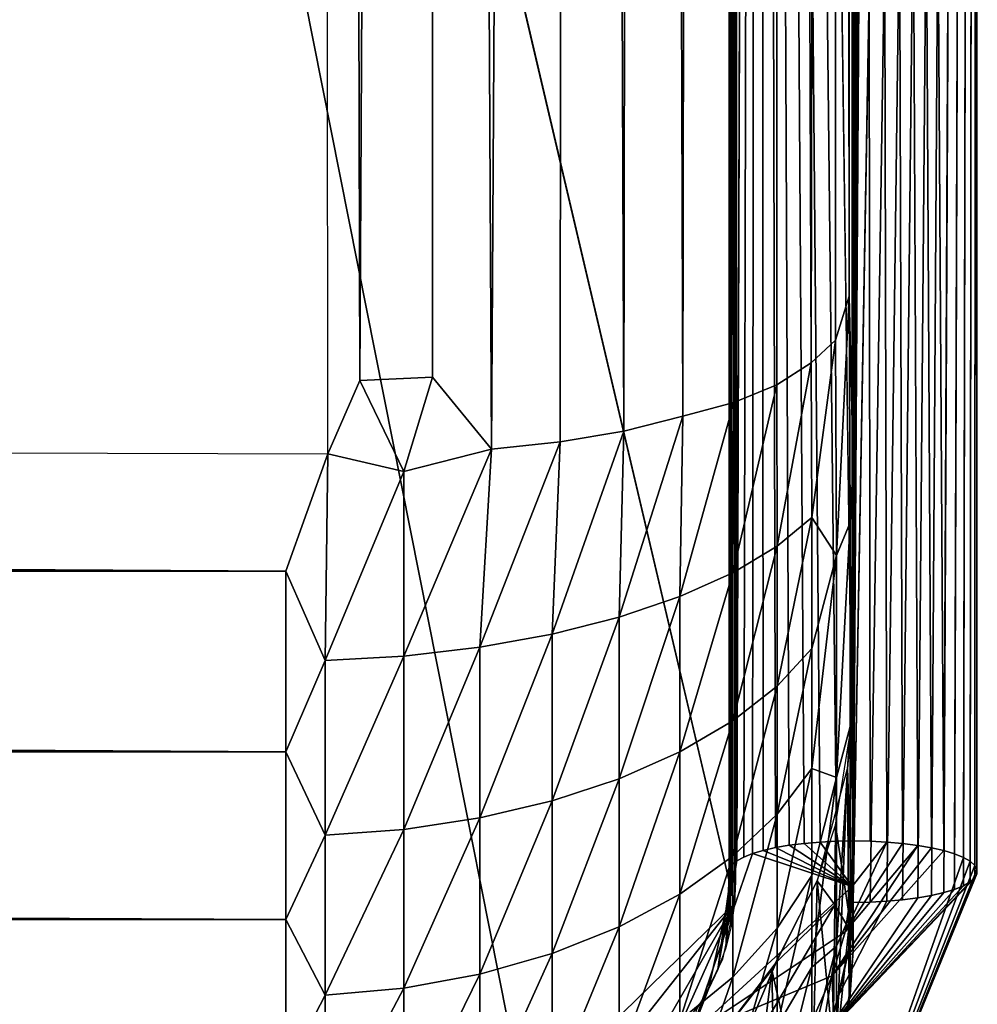
# Model space of a CAD drawing. Units: inches. Extents: x -25.9 to 26, y -17.6 to 15.4.
# Drawn here: x 21.5 to 22.9, y -16.9 to -15.5 of the extents above; entities that cross this region are included whole.
import ezdxf

# ---------------------------------------------------------------- set-up
doc = ezdxf.new("R2010")
doc.units = ezdxf.units.IN
doc.header["$MEASUREMENT"] = 0
doc.layers.add('SEAT-SEAT', color=5, linetype='Continuous')

msp = doc.modelspace()

# ---------------------------------------------------------------- linework, layer by layer
at = {"layer": 'SEAT-SEAT'}
for points, invisible_edges in [([(22.5485, -6.7496, 15.5544), (22.6812, -16.6424, 17.3098), (22.614, 3.1701, 13.9041)], 2), ([(22.6812, -16.6424, 17.3098), (22.6357, 3.1719, 13.9113), (22.614, 3.1701, 13.9041)], 13), ([(22.6812, -16.6424, 17.3098), (22.6583, 3.1731, 13.9157), (22.6357, 3.1719, 13.9113)], 12), ([(22.6812, 3.1734, 13.9172), (22.8091, -16.6562, 17.256), (22.8562, -6.7779, 15.4439)], 12), ([(22.5062, 3.1297, 13.7463), (22.5172, -16.6707, 17.1992), (22.5485, -6.7496, 15.5544)], 12), ([(22.6799, -16.4733, 16.9269), (22.6812, 3.0867, 13.5781), (22.6812, -16.7973, 14.7624)], 2), ([(22.6812, -16.7973, 14.7624), (22.6812, 3.0867, 13.5781), (22.6799, 2.0999, 9.721)], 13), ([(22.6812, -16.7973, 14.7624), (22.6799, 2.0999, 9.721), (22.6812, -16.1117, 13.6564)], 13), ([(22.6557, 2.0632, 9.5775), (22.6219, -15.9684, 13.3118), (22.6176, 2.0364, 9.4729)], 2), ([(22.6176, 2.0364, 9.4729), (22.6219, -15.9684, 13.3118), (22.5668, 2.0112, 9.3744)], 1), ([(22.1846, 1.9304, 9.0585), (22.1712, -16.0901, 12.885), (22.0784, 1.9214, 9.0234)], 1), ([(22.2868, 1.9427, 9.1064), (22.1712, -16.0901, 12.885), (22.1846, 1.9304, 9.0585)], 2), ([(-21.9167, 1.917, 9.0064), (-21.8188, -15.9944, 12.8074), (21.9305, 1.9159, 9.0019)], 2), ([(21.9305, 1.9159, 9.0019), (-21.8188, -15.9944, 12.8074), (21.9406, -16.0965, 12.8334)], 1), ([(22.6812, -16.7973, 14.7624), (22.6812, -16.1117, 13.6564), (22.6812, -16.6237, 14.1586)], 1), ([(22.6346, -16.644, 17.3036), (22.6798, -16.7069, 17.3208), (22.6577, -16.6428, 17.3082)], 2), ([(22.6577, -16.6428, 17.3082), (22.6798, -16.7069, 17.3208), (22.6812, -16.6424, 17.3098)], 1), ([(22.6798, -16.7069, 17.3208), (22.7051, -16.6428, 17.3082), (22.6812, -16.6424, 17.3098)], 1), ([(22.6798, -16.7069, 17.3208), (22.7285, -16.644, 17.3035), (22.7051, -16.6428, 17.3082)], 12), ([(22.5394, -16.6604, 17.2395), (22.5269, -16.6653, 17.2201), (22.4516, -16.9166, 17.292)], 2), ([(22.6515, -16.8326, 17.3423), (22.6621, -17.162, 17.2022), (22.8091, -16.6562, 17.256)], 2), ([(22.8242, -16.6608, 17.238), (22.8091, -16.6562, 17.256), (22.6621, -17.162, 17.2022)], 14), ([(22.6621, -17.162, 17.2022), (22.8366, -16.6658, 17.2182), (22.8242, -16.6608, 17.238)], 12), ([(22.4516, -16.9166, 17.292), (22.5269, -16.6653, 17.2201), (22.5172, -16.6707, 17.1992)], 13), ([(22.4774, -16.8513, 17.1168), (22.4516, -16.9166, 17.292), (22.5172, -16.6707, 17.1992)], 2), ([(22.5138, -16.7312, 17.0925), (22.5065, -16.6879, 17.1318), (22.5092, -16.6937, 17.1091)], 12), ([(22.5138, -16.7312, 17.0925), (22.5092, -16.6937, 17.1091), (22.5151, -16.6994, 17.0869)], 1), ([(22.6625, -16.8565, 16.9925), (22.7722, -16.7228, 16.9954), (22.6407, -16.9173, 17.0029)], 1), ([(22.6625, -16.8565, 16.9925), (22.751, -16.7256, 16.9847), (22.7722, -16.7228, 16.9954)], 13), ([(22.6625, -16.8565, 16.9925), (22.7285, -16.7275, 16.977), (22.751, -16.7256, 16.9847)], 12), ([(22.6761, -16.7934, 16.9817), (22.7285, -16.7275, 16.977), (22.6625, -16.8565, 16.9925)], 1), ([(22.6761, -16.7934, 16.9817), (22.7051, -16.7287, 16.9723), (22.7285, -16.7275, 16.977)], 13), ([(22.6812, -16.7291, 16.9707), (22.7051, -16.7287, 16.9723), (22.6761, -16.7934, 16.9817)], 2)]:
    msp.add_3dface(points, dxfattribs=dict(at, invisible_edges=invisible_edges))
for points in [[(22.6812, 3.1734, 13.9172), (22.6583, 3.1731, 13.9157), (22.6812, -16.6424, 17.3098)], [(22.6812, -16.6424, 17.3098), (22.7051, -16.6428, 17.3082), (22.6812, 3.1734, 13.9172)], [(22.6812, 3.1734, 13.9172), (22.7051, -16.6428, 17.3082), (22.7285, -16.644, 17.3035)], [(22.6812, 3.1734, 13.9172), (22.7285, -16.644, 17.3035), (22.751, -16.646, 17.2957)], [(22.751, -16.646, 17.2957), (22.7722, -16.6487, 17.2851), (22.6812, 3.1734, 13.9172)], [(22.6812, 3.1734, 13.9172), (22.7722, -16.6487, 17.2851), (22.7917, -16.6521, 17.2717)], [(22.6812, 3.1734, 13.9172), (22.7917, -16.6521, 17.2717), (22.8091, -16.6562, 17.256)], [(22.5062, 3.1297, 13.7463), (22.5138, -16.7314, 17.0925), (20.2288, -6.9952, 15.6296)], [(22.5151, -16.6994, 17.0869), (22.5092, -16.6937, 17.1091), (22.5062, 3.1297, 13.7463)], [(22.5062, 3.1297, 13.7463), (22.5092, -16.6937, 17.1091), (22.5065, -16.6879, 17.1318)], [(22.5062, 3.1297, 13.7463), (22.5065, -16.6879, 17.1318), (22.5069, -16.6821, 17.1547)], [(22.5069, -16.6821, 17.1547), (22.5105, -16.6763, 17.1773), (22.5062, 3.1297, 13.7463)], [(22.5062, 3.1297, 13.7463), (22.5105, -16.6763, 17.1773), (22.5172, -16.6707, 17.1992)], [(22.6812, -16.7291, 16.9707), (22.7917, 3.0964, 13.6161), (22.8091, 3.1005, 13.6319)], [(22.6812, -16.7291, 16.9707), (22.8091, 3.1005, 13.6319), (22.8562, -6.7779, 15.4439)], [(22.6812, -16.7291, 16.9707), (22.7722, 3.093, 13.6028), (22.7917, 3.0964, 13.6161)], [(22.751, 3.0903, 13.5921), (22.7722, 3.093, 13.6028), (22.6812, -16.7291, 16.9707)], [(22.6812, -16.7291, 16.9707), (22.7285, 3.0883, 13.5844), (22.751, 3.0903, 13.5921)], [(22.6812, -16.7291, 16.9707), (22.7051, 3.0871, 13.5797), (22.7285, 3.0883, 13.5844)], [(22.6812, 3.0867, 13.5781), (22.7051, 3.0871, 13.5797), (22.6812, -16.7291, 16.9707)], [(22.6799, 2.0999, 9.721), (22.6756, -15.8745, 13.5011), (22.6557, 2.0632, 9.5775)], [(22.6799, 2.0999, 9.721), (22.6812, -16.1117, 13.6564), (22.6756, -15.8745, 13.5011)], [(22.6557, 2.0632, 9.5775), (22.6563, -15.9361, 13.4108), (22.6219, -15.9684, 13.3118)], [(22.6557, 2.0632, 9.5775), (22.6756, -15.8745, 13.5011), (22.6563, -15.9361, 13.4108)], [(22.5668, 2.0112, 9.3744), (22.513, -16.0243, 13.1318), (22.4682, 1.9789, 9.2481)], [(22.5668, 2.0112, 9.3744), (22.5737, -15.9994, 13.2186), (22.513, -16.0243, 13.1318)], [(22.5668, 2.0112, 9.3744), (22.6219, -15.9684, 13.3118), (22.5737, -15.9994, 13.2186)], [(22.4682, 1.9789, 9.2481), (22.441, -16.0435, 13.0531), (22.3842, 1.9597, 9.1731)], [(22.4682, 1.9789, 9.2481), (22.513, -16.0243, 13.1318), (22.441, -16.0435, 13.0531)], [(22.3842, 1.9597, 9.1731), (22.3578, -16.0645, 12.9852), (22.2868, 1.9427, 9.1064)], [(22.3842, 1.9597, 9.1731), (22.441, -16.0435, 13.0531), (22.3578, -16.0645, 12.9852)], [(22.2868, 1.9427, 9.1064), (22.2679, -16.0795, 12.9292), (22.1712, -16.0901, 12.885)], [(22.2868, 1.9427, 9.1064), (22.3578, -16.0645, 12.9852), (22.2679, -16.0795, 12.9292)], [(22.0784, 1.9214, 9.0234), (21.9857, -15.993, 12.8141), (21.9305, 1.9159, 9.0019)], [(22.0784, 1.9214, 9.0234), (22.0883, -15.9887, 12.8341), (21.9857, -15.993, 12.8141)], [(22.0784, 1.9214, 9.0234), (22.1712, -16.0901, 12.885), (22.0883, -15.9887, 12.8341)], [(21.9305, 1.9159, 9.0019), (21.9857, -15.993, 12.8141), (21.9406, -16.0965, 12.8334)], [(22.5485, -6.7496, 15.5544), (22.5172, -16.6707, 17.1992), (22.5269, -16.6653, 17.2201)], [(22.5485, -6.7496, 15.5544), (22.5269, -16.6653, 17.2201), (22.5394, -16.6604, 17.2395)], [(22.5394, -16.6604, 17.2395), (22.5545, -16.6559, 17.2571), (22.5485, -6.7496, 15.5544)], [(22.5485, -6.7496, 15.5544), (22.5545, -16.6559, 17.2571), (22.5719, -16.6519, 17.2726)], [(22.5485, -6.7496, 15.5544), (22.5719, -16.6519, 17.2726), (22.5912, -16.6486, 17.2856)], [(22.5912, -16.6486, 17.2856), (22.6123, -16.6459, 17.296), (22.5485, -6.7496, 15.5544)], [(22.5485, -6.7496, 15.5544), (22.6123, -16.6459, 17.296), (22.6346, -16.644, 17.3036)], [(22.5485, -6.7496, 15.5544), (22.6346, -16.644, 17.3036), (22.6577, -16.6428, 17.3082)], [(22.6577, -16.6428, 17.3082), (22.6812, -16.6424, 17.3098), (22.5485, -6.7496, 15.5544)], [(22.8562, -6.7779, 15.4439), (22.7051, -16.7287, 16.9723), (22.6812, -16.7291, 16.9707)], [(22.8562, -6.7779, 15.4439), (22.7285, -16.7275, 16.977), (22.7051, -16.7287, 16.9723)], [(22.751, -16.7256, 16.9847), (22.7285, -16.7275, 16.977), (22.8562, -6.7779, 15.4439)], [(22.8562, -6.7779, 15.4439), (22.7722, -16.7228, 16.9954), (22.751, -16.7256, 16.9847)], [(22.8562, -6.7779, 15.4439), (22.7917, -16.7194, 17.0087), (22.7722, -16.7228, 16.9954)], [(22.8091, -16.7154, 17.0245), (22.7917, -16.7194, 17.0087), (22.8562, -6.7779, 15.4439)], [(22.8562, -6.7779, 15.4439), (22.8091, -16.6562, 17.256), (22.8242, -16.6608, 17.238)], [(22.8562, -6.7779, 15.4439), (22.8242, -16.7108, 17.0425), (22.8091, -16.7154, 17.0245)], [(22.8562, -6.7779, 15.4439), (22.8242, -16.6608, 17.238), (22.8366, -16.6658, 17.2182)], [(22.8562, -6.7779, 15.4439), (22.8366, -16.7057, 17.0622), (22.8242, -16.7108, 17.0425)], [(22.8366, -16.6658, 17.2182), (22.8461, -16.6712, 17.197), (22.8562, -6.7779, 15.4439)], [(22.8461, -16.7003, 17.0835), (22.8366, -16.7057, 17.0622), (22.8562, -6.7779, 15.4439)], [(22.8562, -6.7779, 15.4439), (22.8461, -16.6712, 17.197), (22.8526, -16.6769, 17.1747)], [(22.8562, -6.7779, 15.4439), (22.8526, -16.6946, 17.1057), (22.8461, -16.7003, 17.0835)], [(22.8562, -6.7779, 15.4439), (22.8526, -16.6769, 17.1747), (22.8558, -16.6828, 17.1518)], [(22.8562, -6.7779, 15.4439), (22.8558, -16.6887, 17.1287), (22.8526, -16.6946, 17.1057)], [(22.8558, -16.6828, 17.1518), (22.8558, -16.6887, 17.1287), (22.8562, -6.7779, 15.4439)], [(20.2288, -6.9952, 15.6296), (22.2188, -17.0192, 17.1668), (17.0026, -17.0383, 17.3191)], [(20.2288, -6.9952, 15.6296), (22.5138, -16.7314, 17.0925), (22.2188, -17.0192, 17.1668)], [(22.6756, -15.8745, 13.5011), (22.6577, -16.2399, 13.5344), (22.6563, -15.9361, 13.4108)], [(22.6756, -15.8745, 13.5011), (22.6769, -16.1934, 13.634), (22.6577, -16.2399, 13.5344)], [(22.6756, -15.8745, 13.5011), (22.6812, -16.1117, 13.6564), (22.6769, -16.1934, 13.634)], [(22.6563, -15.9361, 13.4108), (22.623, -16.1862, 13.3926), (22.6219, -15.9684, 13.3118)], [(22.6577, -16.2399, 13.5344), (22.623, -16.1862, 13.3926), (22.6563, -15.9361, 13.4108)], [(22.6219, -15.9684, 13.3118), (22.5741, -16.2268, 13.3009), (22.5737, -15.9994, 13.2186)], [(22.623, -16.1862, 13.3926), (22.5741, -16.2268, 13.3009), (22.6219, -15.9684, 13.3118)], [(-21.8188, -15.9944, 12.8074), (21.8812, -16.2623, 12.8842), (-21.8188, -16.2623, 12.8842)], [(21.9406, -16.0965, 12.8334), (21.8812, -16.2623, 12.8842), (-21.8188, -15.9944, 12.8074)], [(21.9406, -16.0965, 12.8334), (21.9857, -15.993, 12.8141), (22.0476, -16.1217, 12.857)], [(22.0476, -16.1217, 12.857), (21.9857, -15.993, 12.8141), (22.0883, -15.9887, 12.8341)], [(22.0476, -16.1217, 12.857), (22.0883, -15.9887, 12.8341), (22.1712, -16.0901, 12.885)], [(22.5741, -16.2268, 13.3009), (22.5117, -16.2643, 13.2163), (22.5737, -15.9994, 13.2186)], [(22.5737, -15.9994, 13.2186), (22.5117, -16.2643, 13.2163), (22.513, -16.0243, 13.1318)], [(22.513, -16.0243, 13.1318), (22.437, -16.2979, 13.1405), (22.441, -16.0435, 13.0531)], [(22.5117, -16.2643, 13.2163), (22.437, -16.2979, 13.1405), (22.513, -16.0243, 13.1318)], [(22.441, -16.0435, 13.0531), (22.3515, -16.3269, 13.0749), (22.3578, -16.0645, 12.9852)], [(22.437, -16.2979, 13.1405), (22.3515, -16.3269, 13.0749), (22.441, -16.0435, 13.0531)], [(22.3578, -16.0645, 12.9852), (22.2568, -16.3509, 13.0208), (22.2679, -16.0795, 12.9292)], [(22.3515, -16.3269, 13.0749), (22.2568, -16.3509, 13.0208), (22.3578, -16.0645, 12.9852)], [(22.1712, -16.0901, 12.885), (22.0476, -16.3818, 12.9512), (22.0476, -16.1217, 12.857)], [(22.1549, -16.3693, 12.9793), (22.0476, -16.3818, 12.9512), (22.1712, -16.0901, 12.885)], [(22.2679, -16.0795, 12.9292), (22.1549, -16.3693, 12.9793), (22.1712, -16.0901, 12.885)], [(22.2568, -16.3509, 13.0208), (22.1549, -16.3693, 12.9793), (22.2679, -16.0795, 12.9292)], [(21.937, -16.388, 12.937), (21.8812, -16.2623, 12.8842), (21.9406, -16.0965, 12.8334)], [(22.0476, -16.1217, 12.857), (21.937, -16.388, 12.937), (21.9406, -16.0965, 12.8334)], [(22.6769, -16.1934, 13.634), (22.6812, -16.1117, 13.6564), (22.6769, -16.481, 13.8472)], [(22.6769, -16.481, 13.8472), (22.6812, -16.1117, 13.6564), (22.6812, -16.6237, 14.1586)], [(22.0476, -16.3818, 12.9512), (21.937, -16.388, 12.937), (22.0476, -16.1217, 12.857)], [(22.623, -16.1862, 13.3926), (22.5741, -16.4241, 13.4053), (22.5741, -16.2268, 13.3009)], [(22.623, -16.3711, 13.4905), (22.5741, -16.4241, 13.4053), (22.623, -16.1862, 13.3926)], [(22.6577, -16.2399, 13.5344), (22.623, -16.3711, 13.4905), (22.623, -16.1862, 13.3926)], [(22.6769, -16.1934, 13.634), (22.6577, -16.5531, 13.7643), (22.6577, -16.2399, 13.5344)], [(22.6769, -16.1934, 13.634), (22.6769, -16.481, 13.8472), (22.6577, -16.5531, 13.7643)], [(22.5741, -16.2268, 13.3009), (22.5117, -16.473, 13.3268), (22.5117, -16.2643, 13.2163)], [(22.5741, -16.4241, 13.4053), (22.5117, -16.473, 13.3268), (22.5741, -16.2268, 13.3009)], [(22.6577, -16.5531, 13.7643), (22.623, -16.5405, 13.6132), (22.6577, -16.2399, 13.5344)], [(22.6577, -16.2399, 13.5344), (22.623, -16.5405, 13.6132), (22.623, -16.3711, 13.4905)], [(-21.8188, -16.2623, 12.8842), (21.8812, -16.2623, 12.8842), (21.8812, -16.517, 12.9975)], [(-21.8188, -16.2623, 12.8842), (21.8812, -16.517, 12.9975), (-21.8188, -16.517, 12.9975)], [(21.937, -16.388, 12.937), (21.8812, -16.517, 12.9975), (21.8812, -16.2623, 12.8842)], [(22.5117, -16.473, 13.3268), (22.437, -16.5168, 13.2564), (22.5117, -16.2643, 13.2163)], [(22.5117, -16.2643, 13.2163), (22.437, -16.5168, 13.2564), (22.437, -16.2979, 13.1405)], [(22.437, -16.2979, 13.1405), (22.3515, -16.5547, 13.1955), (22.3515, -16.3269, 13.0749)], [(22.437, -16.5168, 13.2564), (22.3515, -16.5547, 13.1955), (22.437, -16.2979, 13.1405)], [(22.3515, -16.5547, 13.1955), (22.2568, -16.586, 13.1452), (22.3515, -16.3269, 13.0749)], [(22.3515, -16.3269, 13.0749), (22.2568, -16.586, 13.1452), (22.2568, -16.3509, 13.0208)], [(22.2568, -16.3509, 13.0208), (22.1549, -16.6099, 13.1067), (22.1549, -16.3693, 12.9793)], [(22.2568, -16.586, 13.1452), (22.1549, -16.6099, 13.1067), (22.2568, -16.3509, 13.0208)], [(22.1549, -16.3693, 12.9793), (22.0476, -16.6262, 13.0806), (22.0476, -16.3818, 12.9512)], [(22.1549, -16.6099, 13.1067), (22.0476, -16.6262, 13.0806), (22.1549, -16.3693, 12.9793)], [(22.0476, -16.3818, 12.9512), (21.937, -16.6344, 13.0674), (21.937, -16.388, 12.937)], [(22.0476, -16.6262, 13.0806), (21.937, -16.6344, 13.0674), (22.0476, -16.3818, 12.9512)], [(22.623, -16.3711, 13.4905), (22.5741, -16.6049, 13.5362), (22.5741, -16.4241, 13.4053)], [(22.623, -16.5405, 13.6132), (22.5741, -16.6049, 13.5362), (22.623, -16.3711, 13.4905)], [(21.937, -16.6344, 13.0674), (21.8812, -16.517, 12.9975), (21.937, -16.388, 12.937)], [(22.5741, -16.6049, 13.5362), (22.5117, -16.6642, 13.4652), (22.5741, -16.4241, 13.4053)], [(22.5741, -16.4241, 13.4053), (22.5117, -16.6642, 13.4652), (22.5117, -16.473, 13.3268)], [(22.5117, -16.473, 13.3268), (22.437, -16.7174, 13.4016), (22.437, -16.5168, 13.2564)], [(22.5117, -16.6642, 13.4652), (22.437, -16.7174, 13.4016), (22.5117, -16.473, 13.3268)], [(22.6799, -16.4733, 16.9269), (22.6793, -16.7731, 16.9783), (22.6562, -16.6202, 16.9535)], [(22.6769, -16.481, 13.8472), (22.6577, -16.7908, 14.0717), (22.6577, -16.5531, 13.7643)], [(22.6769, -16.481, 13.8472), (22.6769, -16.747, 14.2146), (22.6577, -16.7908, 14.0717)], [(22.6734, -16.539, 16.9381), (22.6812, -16.7973, 14.7624), (22.6799, -16.4733, 16.9269)], [(22.6769, -16.481, 13.8472), (22.6812, -16.6237, 14.1586), (22.6769, -16.747, 14.2146)], [(-21.8188, -16.517, 12.9975), (21.8812, -16.7534, 13.1451), (-21.8188, -16.7534, 13.1451)], [(-21.8188, -16.517, 12.9975), (21.8812, -16.517, 12.9975), (21.8812, -16.7534, 13.1451)], [(21.937, -16.6344, 13.0674), (21.8812, -16.7534, 13.1451), (21.8812, -16.517, 12.9975)], [(22.437, -16.5168, 13.2564), (22.3515, -16.7635, 13.3466), (22.3515, -16.5547, 13.1955)], [(22.437, -16.7174, 13.4016), (22.3515, -16.7635, 13.3466), (22.437, -16.5168, 13.2564)], [(22.623, -16.6913, 13.7583), (22.5741, -16.7657, 13.691), (22.623, -16.5405, 13.6132)], [(22.623, -16.5405, 13.6132), (22.5741, -16.7657, 13.691), (22.5741, -16.6049, 13.5362)], [(22.6577, -16.5531, 13.7643), (22.623, -16.6913, 13.7583), (22.623, -16.5405, 13.6132)], [(22.6303, -16.6987, 16.973), (22.6565, -16.9672, 14.9308), (22.6734, -16.539, 16.9381)], [(22.6734, -16.539, 16.9381), (22.6565, -16.9672, 14.9308), (22.6756, -16.8607, 14.9571)], [(22.6734, -16.539, 16.9381), (22.6756, -16.8607, 14.9571), (22.6812, -16.7973, 14.7624)], [(22.3515, -16.5547, 13.1955), (22.2568, -16.8014, 13.3012), (22.2568, -16.586, 13.1452)], [(22.3515, -16.7635, 13.3466), (22.2568, -16.8014, 13.3012), (22.3515, -16.5547, 13.1955)], [(22.6577, -16.7908, 14.0717), (22.623, -16.8204, 13.9229), (22.6577, -16.5531, 13.7643)], [(22.6577, -16.5531, 13.7643), (22.623, -16.8204, 13.9229), (22.623, -16.6913, 13.7583)], [(22.2568, -16.586, 13.1452), (22.1549, -16.8305, 13.2664), (22.1549, -16.6099, 13.1067)], [(22.2568, -16.8014, 13.3012), (22.1549, -16.8305, 13.2664), (22.2568, -16.586, 13.1452)], [(22.5741, -16.6049, 13.5362), (22.5117, -16.8344, 13.629), (22.5117, -16.6642, 13.4652)], [(22.5741, -16.7657, 13.691), (22.5117, -16.8344, 13.629), (22.5741, -16.6049, 13.5362)], [(22.1549, -16.6099, 13.1067), (22.0476, -16.8502, 13.2428), (22.0476, -16.6262, 13.0806)], [(22.1549, -16.8305, 13.2664), (22.0476, -16.8502, 13.2428), (22.1549, -16.6099, 13.1067)], [(22.0476, -16.8502, 13.2428), (21.937, -16.8602, 13.2309), (22.0476, -16.6262, 13.0806)], [(22.0476, -16.6262, 13.0806), (21.937, -16.8602, 13.2309), (21.937, -16.6344, 13.0674)], [(22.6562, -16.6202, 16.9535), (22.6552, -16.7327, 16.973), (22.6303, -16.6987, 16.973)], [(22.6562, -16.6202, 16.9535), (22.6793, -16.7731, 16.9783), (22.6552, -16.7327, 16.973)], [(22.6769, -16.747, 14.2146), (22.6812, -16.6237, 14.1586), (22.6812, -16.7973, 14.7624)], [(21.937, -16.8602, 13.2309), (21.8812, -16.7534, 13.1451), (21.937, -16.6344, 13.0674)], [(22.5912, -16.6486, 17.2856), (22.6798, -16.7069, 17.3208), (22.6123, -16.6459, 17.296)], [(22.6123, -16.6459, 17.296), (22.6798, -16.7069, 17.3208), (22.6346, -16.644, 17.3036)], [(22.6698, -16.7707, 17.3317), (22.751, -16.646, 17.2957), (22.7285, -16.644, 17.3035)], [(22.6698, -16.7707, 17.3317), (22.7285, -16.644, 17.3035), (22.6798, -16.7069, 17.3208)], [(22.6698, -16.7707, 17.3317), (22.7722, -16.6487, 17.2851), (22.751, -16.646, 17.2957)], [(22.4516, -16.9166, 17.292), (22.6798, -16.7069, 17.3208), (22.5394, -16.6604, 17.2395)], [(22.5394, -16.6604, 17.2395), (22.6798, -16.7069, 17.3208), (22.5545, -16.6559, 17.2571)], [(22.5545, -16.6559, 17.2571), (22.6798, -16.7069, 17.3208), (22.5719, -16.6519, 17.2726)], [(22.5719, -16.6519, 17.2726), (22.6798, -16.7069, 17.3208), (22.5912, -16.6486, 17.2856)], [(22.7917, -16.6521, 17.2717), (22.7722, -16.6487, 17.2851), (22.6515, -16.8326, 17.3423)], [(22.6515, -16.8326, 17.3423), (22.7722, -16.6487, 17.2851), (22.6698, -16.7707, 17.3317)], [(22.6515, -16.8326, 17.3423), (22.8091, -16.6562, 17.256), (22.7917, -16.6521, 17.2717)], [(22.5117, -16.8344, 13.629), (22.437, -16.8959, 13.5734), (22.5117, -16.6642, 13.4652)], [(22.5117, -16.6642, 13.4652), (22.437, -16.8959, 13.5734), (22.437, -16.7174, 13.4016)], [(22.4774, -16.8513, 17.1168), (22.5172, -16.6707, 17.1992), (22.4906, -16.8238, 17.1107)], [(22.4906, -16.8238, 17.1107), (22.5172, -16.6707, 17.1992), (22.5105, -16.6763, 17.1773)], [(22.6621, -17.162, 17.2022), (22.8461, -16.6712, 17.197), (22.8366, -16.6658, 17.2182)], [(22.8526, -16.6769, 17.1747), (22.8461, -16.6712, 17.197), (22.6621, -17.162, 17.2022)], [(22.4906, -16.8238, 17.1107), (22.5105, -16.6763, 17.1773), (22.5017, -16.7933, 17.1043)], [(22.5017, -16.7933, 17.1043), (22.5105, -16.6763, 17.1773), (22.5069, -16.6821, 17.1547)], [(22.5017, -16.7933, 17.1043), (22.5069, -16.6821, 17.1547), (22.5092, -16.7631, 17.0984)], [(22.5092, -16.7631, 17.0984), (22.5069, -16.6821, 17.1547), (22.5065, -16.6879, 17.1318)], [(22.5092, -16.7631, 17.0984), (22.5065, -16.6879, 17.1318), (22.5138, -16.7312, 17.0925)], [(22.6621, -17.162, 17.2022), (22.8558, -16.6828, 17.1518), (22.8526, -16.6769, 17.1747)], [(22.6621, -17.162, 17.2022), (22.8558, -16.6887, 17.1287), (22.8558, -16.6828, 17.1518)], [(22.8526, -16.6946, 17.1057), (22.8558, -16.6887, 17.1287), (22.6621, -17.162, 17.2022)], [(22.5667, -16.8241, 17.0194), (22.6222, -17.0708, 14.9404), (22.6303, -16.6987, 16.973)], [(22.6552, -16.7327, 16.973), (22.5727, -16.8138, 17.0149), (22.6303, -16.6987, 16.973)], [(22.623, -16.6913, 13.7583), (22.5741, -16.9035, 13.8667), (22.5741, -16.7657, 13.691)], [(22.623, -16.8204, 13.9229), (22.5741, -16.9035, 13.8667), (22.623, -16.6913, 13.7583)], [(22.6303, -16.6987, 16.973), (22.6222, -17.0708, 14.9404), (22.6565, -16.9672, 14.9308)], [(22.8461, -16.7003, 17.0835), (22.8526, -16.6946, 17.1057), (22.6407, -16.9173, 17.0029)], [(22.6407, -16.9173, 17.0029), (22.8526, -16.6946, 17.1057), (22.6621, -17.162, 17.2022)], [(22.6407, -16.9173, 17.0029), (22.8366, -16.7057, 17.0622), (22.8461, -16.7003, 17.0835)], [(22.4516, -16.9166, 17.292), (22.6698, -16.7707, 17.3317), (22.6798, -16.7069, 17.3208)], [(22.6407, -16.9173, 17.0029), (22.8242, -16.7108, 17.0425), (22.8366, -16.7057, 17.0622)], [(22.8091, -16.7154, 17.0245), (22.8242, -16.7108, 17.0425), (22.6407, -16.9173, 17.0029)], [(22.6407, -16.9173, 17.0029), (22.7917, -16.7194, 17.0087), (22.8091, -16.7154, 17.0245)], [(22.437, -16.7174, 13.4016), (22.3515, -16.9492, 13.5253), (22.3515, -16.7635, 13.3466)], [(22.437, -16.8959, 13.5734), (22.3515, -16.9492, 13.5253), (22.437, -16.7174, 13.4016)], [(22.6407, -16.9173, 17.0029), (22.7722, -16.7228, 16.9954), (22.7917, -16.7194, 17.0087)], [(22.5138, -16.7314, 17.0925), (22.298, -17.0043, 17.1586), (22.2188, -17.0192, 17.1668)], [(22.3828, -16.9588, 17.144), (22.298, -17.0043, 17.1586), (22.5138, -16.7314, 17.0925)], [(22.5138, -16.7314, 17.0925), (22.4307, -16.9168, 17.1326), (22.3828, -16.9588, 17.144)], [(22.5138, -16.7314, 17.0925), (22.4692, -16.8662, 17.1202), (22.4307, -16.9168, 17.1326)], [(22.4969, -16.809, 17.1075), (22.4692, -16.8662, 17.1202), (22.5138, -16.7314, 17.0925)], [(22.482, -17.027, 17.0353), (22.5727, -16.8138, 17.0149), (22.6552, -16.7327, 16.973)], [(22.6552, -16.7327, 16.973), (22.6535, -16.8879, 16.9977), (22.482, -17.027, 17.0353)], [(22.6552, -16.7327, 16.973), (22.6793, -16.7731, 16.9783), (22.6535, -16.8879, 16.9977)], [(-21.8188, -16.7534, 13.1451), (21.8812, -16.7534, 13.1451), (21.8812, -16.967, 13.3241)], [(-21.8188, -16.7534, 13.1451), (21.8812, -16.967, 13.3241), (-21.8188, -16.967, 13.3241)], [(21.937, -16.8602, 13.2309), (21.8812, -16.967, 13.3241), (21.8812, -16.7534, 13.1451)], [(22.6769, -16.747, 14.2146), (22.6769, -16.859, 14.6417), (22.6577, -16.9346, 14.4326)], [(22.6769, -16.747, 14.2146), (22.6577, -16.9346, 14.4326), (22.6577, -16.7908, 14.0717)], [(22.6769, -16.747, 14.2146), (22.6812, -16.7973, 14.7624), (22.6769, -16.859, 14.6417)], [(22.3515, -16.9492, 13.5253), (22.2568, -16.993, 13.4856), (22.3515, -16.7635, 13.3466)], [(22.3515, -16.7635, 13.3466), (22.2568, -16.993, 13.4856), (22.2568, -16.8014, 13.3012)], [(22.6515, -16.8326, 17.3423), (22.6698, -16.7707, 17.3317), (22.4516, -16.9166, 17.292)], [(22.5741, -16.7657, 13.691), (22.5117, -16.9801, 13.8148), (22.5117, -16.8344, 13.629)], [(22.5741, -16.9035, 13.8667), (22.5117, -16.9801, 13.8148), (22.5741, -16.7657, 13.691)], [(22.6577, -16.7908, 14.0717), (22.623, -17.0041, 14.2978), (22.623, -16.9253, 14.1039)], [(22.6577, -16.7908, 14.0717), (22.623, -16.9253, 14.1039), (22.623, -16.8204, 13.9229)], [(22.6577, -16.9346, 14.4326), (22.623, -17.0041, 14.2978), (22.6577, -16.7908, 14.0717)], [(22.6769, -16.859, 14.6417), (22.6812, -16.7973, 14.7624), (22.6756, -16.8607, 14.9571)], [(22.2568, -16.993, 13.4856), (22.1549, -17.0267, 13.4552), (22.2568, -16.8014, 13.3012)], [(22.2568, -16.8014, 13.3012), (22.1549, -17.0267, 13.4552), (22.1549, -16.8305, 13.2664)], [(22.485, -16.9294, 17.0593), (22.5727, -16.8138, 17.0149), (22.482, -17.027, 17.0353)], [(22.485, -16.9294, 17.0593), (22.5136, -17.2582, 14.9584), (22.5667, -16.8241, 17.0194)], [(22.5667, -16.8241, 17.0194), (22.5136, -17.2582, 14.9584), (22.5742, -17.1685, 14.9479)], [(22.5667, -16.8241, 17.0194), (22.5742, -17.1685, 14.9479), (22.6222, -17.0708, 14.9404)], [(22.623, -16.8204, 13.9229), (22.5741, -17.0154, 14.0598), (22.5741, -16.9035, 13.8667)], [(22.623, -16.9253, 14.1039), (22.5741, -17.0154, 14.0598), (22.623, -16.8204, 13.9229)], [(22.1549, -16.8305, 13.2664), (22.0476, -17.0495, 13.4345), (22.0476, -16.8502, 13.2428)], [(22.1549, -17.0267, 13.4552), (22.0476, -17.0495, 13.4345), (22.1549, -16.8305, 13.2664)], [(22.5117, -16.9801, 13.8148), (22.437, -17.0488, 13.7683), (22.5117, -16.8344, 13.629)], [(22.5117, -16.8344, 13.629), (22.437, -17.0488, 13.7683), (22.437, -16.8959, 13.5734)], [(22.4516, -16.9166, 17.292), (22.6252, -16.8917, 17.3525), (22.6515, -16.8326, 17.3423)], [(22.6252, -16.8917, 17.3525), (22.6621, -17.162, 17.2022), (22.6515, -16.8326, 17.3423)], [(22.0476, -17.0495, 13.4345), (21.937, -17.0611, 13.4241), (22.0476, -16.8502, 13.2428)], [(22.0476, -16.8502, 13.2428), (21.937, -17.0611, 13.4241), (21.937, -16.8602, 13.2309)], [(22.4601, -16.8795, 17.1234), (22.4516, -16.9166, 17.292), (22.4774, -16.8513, 17.1168)], [(21.937, -17.0611, 13.4241), (21.8812, -16.967, 13.3241), (21.937, -16.8602, 13.2309)], [(22.6769, -16.859, 14.6417), (22.6756, -16.8607, 14.9571), (22.6565, -16.9672, 14.9308)], [(22.6575, -16.9712, 14.7126), (22.6769, -16.859, 14.6417), (22.6565, -16.9672, 14.9308)], [(22.6769, -16.859, 14.6417), (22.6575, -16.9712, 14.7126), (22.6577, -16.9346, 14.4326)]]:
    msp.add_3dface(points, dxfattribs=at)

doc.saveas('drawing.dxf')
